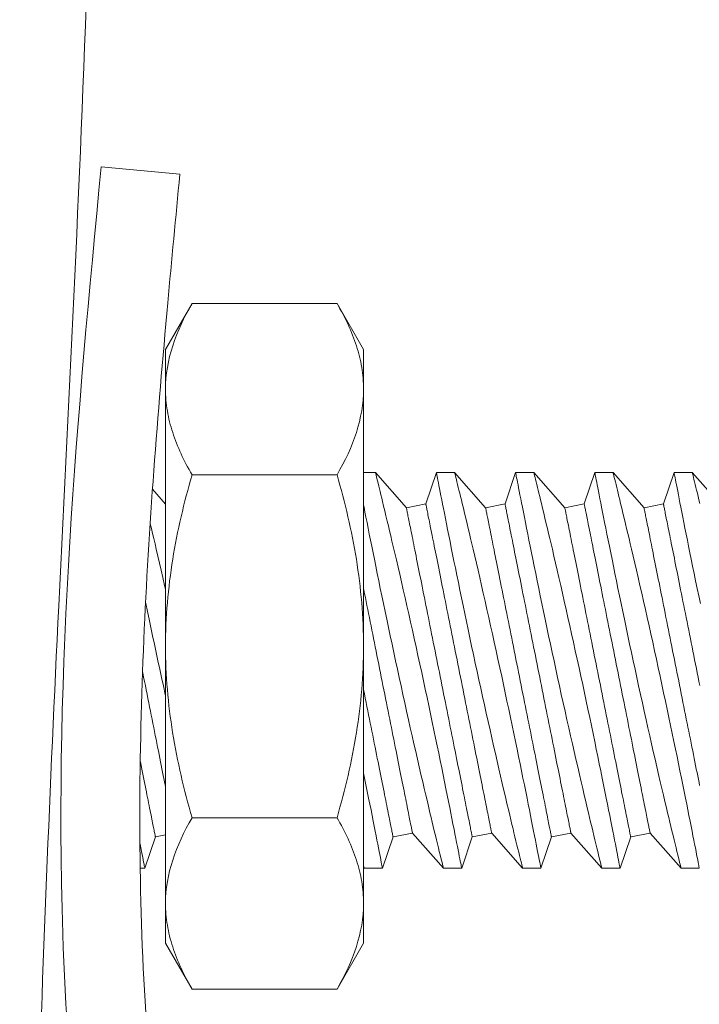
# Model space of a CAD drawing. Extents: x -54 to 75, y -9 to 42.
# Drawn here: x 46 to 47, y 8 to 8 of the extents above; entities that cross this region are included whole.
import ezdxf

# ---------------------------------------------------------------- set-up
doc = ezdxf.new("R2010")
doc.units = 0
doc.header["$MEASUREMENT"] = 0
doc.layers.get('0').update_dxf_attribs({"linetype": 'CONTINUOUS', "lineweight": 13})
doc.layers.get('DEFPOINTS').update_dxf_attribs({"linetype": 'CONTINUOUS'})
doc.layers.add('Text', color=7, linetype='CONTINUOUS', lineweight=15)
doc.styles.add('ROMAND', font='romand.shx', dxfattribs={"oblique": 15})
doc.dimstyles.new('ROMAND', dxfattribs={"dimscale": 6, "dimtxt": 0.145, "dimasz": 0.188, "dimexe": 0.0625, "dimexo": 0.0625, "dimgap": 0.0625, "dimtad": 0, "dimtih": 1, "dimtoh": 1, "dimdec": 3, "dimzin": 0, "dimdsep": 46, "dimlunit": 4, "dimtxsty": 'ROMAND', "dimcen": 0, "dimadec": 0, "dimazin": 0, "dimtfac": 1, "dimtdec": 3, "dimtofl": 0, "dimtmove": 0, "dimatfit": 3, "dimfxl": 0, "dimtolj": 1, "dimtzin": 0, "dimarcsym": 0})

# ---------------------------------------------------------------- blocks, each defined once
blk = doc.blocks.new('*D8')
at = {"layer": 'DEFPOINTS', "color": 0}
for p in [(47.59084, 10.00324), (48.09084, 10.00324)]:
    blk.add_point(p, dxfattribs=at)
at = {"layer": 'Text', "color": 0, "lineweight": -2}
blk.add_line((41.79776, 10.00324), (46.74484, 10.00324), dxfattribs=at)
at = {"layer": 'Text', "color": 0}
blk.add_solid([(46.74484, 10.14424), (46.74484, 9.86224), (47.59084, 10.00324)], dxfattribs=at)
at = {"layer": 'Text', "color": 0, "insert": (35.99382, 10.00324), "char_height": 0.6525, "attachment_point": 5, "style": 'ROMAND'}
blk.add_mtext('\\A1;QUICK DISCONNECT\\PBALLAST MOUNTED TO\\PBIRD DETERRANT', dxfattribs=at)

msp = doc.modelspace()

# ---------------------------------------------------------------- linework, layer by layer
at = {"linetype": 'Continuous'}
msp.add_line((46.52731, 8.19306), (46.57699, 8.18834), dxfattribs=at)
for p, q in [((46.58469, 8.10678), (46.56794, 8.07777)), ((46.6762, 8.10678), (46.58469, 8.10678)), ((46.69294, 8.07777), (46.6762, 8.10678)), ((46.56794, 8.07777), (46.56794, 8.05265)), ((46.69294, 8.07777), (46.69294, 8.05265)), ((46.56794, 7.89027), (46.56794, 8.05265)), ((46.69294, 8.05265), (46.69294, 7.89027)), ((46.6762, 7.99852), (46.58469, 7.99852)), ((46.70044, 8.00004), (46.69294, 8.00004)), ((46.71998, 7.97779), (46.70043, 8.00004)), ((46.73894, 8.00004), (46.73224, 7.98024)), ((46.75044, 8.00004), (46.73894, 8.00004)), ((46.76998, 7.97779), (46.75043, 8.00004)), ((46.78894, 8.00004), (46.78224, 7.98024)), ((46.80044, 8.00004), (46.78894, 8.00004)), ((46.81998, 7.97779), (46.80043, 8.00004)), ((46.83894, 8.00004), (46.83224, 7.98024)), ((46.85044, 8.00004), (46.83894, 8.00004)), ((46.86998, 7.97779), (46.85043, 8.00004)), ((46.88894, 8.00004), (46.88224, 7.98024)), ((46.90044, 8.00004), (46.88894, 8.00004)), ((46.91998, 7.97779), (46.90043, 8.00004)), ((46.56794, 7.98011), (46.55971, 7.98948)), ((46.73224, 7.98024), (46.71998, 7.97779)), ((46.78224, 7.98024), (46.76998, 7.97779)), ((46.83224, 7.98024), (46.81998, 7.97779)), ((46.88224, 7.98024), (46.86998, 7.97779)), ((46.56794, 7.89027), (46.56794, 7.72789)), ((46.69294, 7.89027), (46.69294, 7.72789)), ((46.6762, 7.78202), (46.58469, 7.78202)), ((46.55488, 7.75004), (46.56157, 7.76983)), ((46.56157, 7.76983), (46.56794, 7.77111)), ((46.70488, 7.75004), (46.71157, 7.76983)), ((46.71157, 7.76983), (46.72383, 7.77228)), ((46.72383, 7.77228), (46.74338, 7.75004)), ((46.75488, 7.75004), (46.76157, 7.76983)), ((46.76157, 7.76983), (46.77383, 7.77228)), ((46.77383, 7.77228), (46.79338, 7.75004)), ((46.80488, 7.75004), (46.81157, 7.76983)), ((46.81157, 7.76983), (46.82383, 7.77228)), ((46.82383, 7.77228), (46.84338, 7.75004)), ((46.85488, 7.75004), (46.86157, 7.76983)), ((46.86157, 7.76983), (46.87383, 7.77228)), ((46.87383, 7.77228), (46.89338, 7.75004)), ((46.55193, 7.75004), (46.55488, 7.75004)), ((46.69294, 7.75054), (46.69338, 7.75004)), ((46.69338, 7.75004), (46.70488, 7.75004)), ((46.74338, 7.75004), (46.75488, 7.75004)), ((46.79338, 7.75004), (46.80487, 7.75004)), ((46.84338, 7.75004), (46.85487, 7.75004)), ((46.89338, 7.75004), (46.90487, 7.75004)), ((46.56794, 7.72789), (46.56794, 7.70277)), ((46.69294, 7.72789), (46.69294, 7.70277)), ((46.56794, 7.70277), (46.58469, 7.67376)), ((46.6762, 7.67376), (46.69294, 7.70277)), ((46.6762, 7.67376), (46.58469, 7.67376))]:
    msp.add_line(p, q)
at = {"color": 8, "flags": 128}
for points in [[(46.75487, 7.75007), (46.75487, 7.75006), (46.75483, 7.75028), (46.75475, 7.7507), (46.75462, 7.75134), (46.75446, 7.75217), (46.75426, 7.75321), (46.75401, 7.7545), (46.75372, 7.75599), (46.75339, 7.7577), (46.75302, 7.7596), (46.75262, 7.76166), (46.75218, 7.7639), (46.75171, 7.76632), (46.7512, 7.76892), (46.75064, 7.77178), (46.75004, 7.77481), (46.7494, 7.77802), (46.74874, 7.7814), (46.74805, 7.78487), (46.74732, 7.7885), (46.74657, 7.79227), (46.74579, 7.79617), (46.74495, 7.80032), (46.74409, 7.80459), (46.74319, 7.80899), (46.74228, 7.8135), (46.74134, 7.81806), (46.74038, 7.82272), (46.7394, 7.82747), (46.7384, 7.8323), (46.73736, 7.83733), (46.73629, 7.84243), (46.7352, 7.84758), (46.73411, 7.85278), (46.733, 7.85797), (46.73189, 7.86319), (46.73077, 7.86843), (46.72963, 7.87367), (46.72846, 7.87907), (46.72729, 7.88446), (46.72611, 7.88983), (46.72493, 7.89517), (46.72378, 7.90038), (46.72262, 7.90556), (46.72148, 7.91068), (46.72034, 7.91574), (46.71918, 7.92087), (46.71803, 7.92592), (46.71689, 7.93087), (46.71578, 7.93572), (46.71472, 7.94031), (46.71368, 7.94479), (46.71266, 7.94915), (46.71167, 7.95337), (46.71088, 7.95675), (46.7101, 7.96003), (46.70935, 7.96321), (46.70862, 7.96628), (46.70791, 7.96923), (46.7071, 7.97261), (46.70633, 7.97582), (46.7056, 7.97885), (46.70492, 7.9817), (46.70438, 7.9839), (46.70388, 7.98598), (46.7034, 7.98792), (46.70296, 7.98973), (46.70255, 7.9914), (46.70212, 7.99318), (46.70173, 7.99477), (46.70139, 7.99615), (46.7011, 7.99733), (46.70085, 7.99832), (46.70066, 7.99909), (46.70053, 7.99963), (46.70045, 7.99995), (46.70043, 8.00003)], [(46.73894, 8.00002), (46.73895, 7.99997), (46.739, 7.99969), (46.7391, 7.99918), (46.73924, 7.99846), (46.73942, 7.99752), (46.73964, 7.9964), (46.7399, 7.99507), (46.74019, 7.99355), (46.74053, 7.99183), (46.74091, 7.98987), (46.74133, 7.9877), (46.74179, 7.98533), (46.74229, 7.98278), (46.74282, 7.9801), (46.74338, 7.97725), (46.74398, 7.97423), (46.74461, 7.97104), (46.74529, 7.96761), (46.746, 7.96401), (46.74675, 7.96026), (46.74753, 7.95637), (46.74833, 7.95239), (46.74916, 7.94828), (46.75001, 7.94405), (46.7509, 7.93971), (46.75183, 7.93514), (46.75279, 7.93046), (46.75377, 7.92569), (46.75477, 7.92083), (46.75579, 7.91594), (46.75682, 7.91098), (46.75788, 7.90596), (46.75894, 7.90089), (46.76005, 7.89564), (46.76118, 7.89035), (46.76232, 7.88503), (46.76346, 7.8797), (46.76461, 7.87442), (46.76575, 7.86914), (46.7669, 7.86387), (46.76806, 7.85863), (46.76924, 7.85327), (46.77042, 7.84794), (46.7716, 7.84266), (46.77277, 7.83745), (46.77391, 7.83241), (46.77503, 7.82745), (46.77615, 7.82256), (46.77724, 7.81778), (46.77835, 7.81296), (46.77944, 7.80825), (46.78051, 7.80367), (46.78155, 7.79922), (46.78252, 7.79508), (46.78347, 7.79107), (46.78438, 7.7872), (46.78526, 7.7835), (46.78596, 7.78057), (46.78664, 7.77775), (46.78729, 7.77505), (46.78791, 7.77247), (46.7885, 7.77002), (46.78916, 7.76728), (46.78978, 7.76472), (46.79036, 7.76236), (46.79089, 7.76019), (46.79138, 7.75816), (46.79183, 7.75635), (46.79222, 7.75476), (46.79255, 7.7534), (46.79282, 7.75233), (46.79303, 7.75145), (46.7932, 7.75079), (46.79331, 7.75033), (46.79337, 7.75008), (46.79338, 7.75006)], [(46.80487, 7.75004), (46.80488, 7.75004), (46.80485, 7.75016), (46.80479, 7.75049), (46.80468, 7.75103), (46.80454, 7.75177), (46.80436, 7.75272), (46.80413, 7.75391), (46.80385, 7.75532), (46.80354, 7.75693), (46.80319, 7.75875), (46.8028, 7.76072), (46.80238, 7.76288), (46.80192, 7.76522), (46.80143, 7.76774), (46.80088, 7.77052), (46.8003, 7.77348), (46.79968, 7.77661), (46.79903, 7.77991), (46.79836, 7.78331), (46.79765, 7.78687), (46.79691, 7.79058), (46.79614, 7.79442), (46.79532, 7.7985), (46.79447, 7.80272), (46.79359, 7.80706), (46.79268, 7.81151), (46.79176, 7.81603), (46.79081, 7.82065), (46.78984, 7.82536), (46.78885, 7.83014), (46.78781, 7.83514), (46.78676, 7.8402), (46.78568, 7.84533), (46.78459, 7.8505), (46.78349, 7.85567), (46.78238, 7.86087), (46.78127, 7.8661), (46.78014, 7.87134), (46.77897, 7.87673), (46.7778, 7.88212), (46.77662, 7.88749), (46.77545, 7.89284), (46.77429, 7.89807), (46.77314, 7.90327), (46.77199, 7.90842), (46.77084, 7.9135), (46.76968, 7.91866), (46.76852, 7.92374), (46.76738, 7.92874), (46.76626, 7.93363), (46.76519, 7.93827), (46.76414, 7.9428), (46.76311, 7.94722), (46.76211, 7.95151), (46.7613, 7.95493), (46.76052, 7.95827), (46.75975, 7.96151), (46.75901, 7.96464), (46.75829, 7.96766), (46.75746, 7.97111), (46.75668, 7.9744), (46.75593, 7.97751), (46.75522, 7.98045), (46.75467, 7.98273), (46.75414, 7.98488), (46.75365, 7.9869), (46.75319, 7.98878), (46.75277, 7.99052), (46.75231, 7.9924), (46.7519, 7.99408), (46.75153, 7.99556), (46.75122, 7.99683), (46.75095, 7.99792), (46.75074, 7.99878), (46.75058, 7.99943), (46.75048, 7.99984), (46.75043, 8.00002), (46.75044, 8.00001)], [(46.78894, 8.00001), (46.78894, 8), (46.78899, 7.99977), (46.78907, 7.99932), (46.7892, 7.99864), (46.78937, 7.99778), (46.78958, 7.99671), (46.78982, 7.99544), (46.79011, 7.99398), (46.79044, 7.99226), (46.79082, 7.99034), (46.79123, 7.98822), (46.79168, 7.9859), (46.79216, 7.98345), (46.79268, 7.98082), (46.79323, 7.97802), (46.79381, 7.97504), (46.79445, 7.97182), (46.79513, 7.96842), (46.79583, 7.96487), (46.79657, 7.96116), (46.79733, 7.95736), (46.79812, 7.95343), (46.79894, 7.94936), (46.79979, 7.94518), (46.80068, 7.94076), (46.80161, 7.93622), (46.80256, 7.93158), (46.80353, 7.92684), (46.80452, 7.92206), (46.80553, 7.9172), (46.80655, 7.91227), (46.8076, 7.90729), (46.80869, 7.9021), (46.80979, 7.89687), (46.81091, 7.8916), (46.81204, 7.88631), (46.81317, 7.88105), (46.81431, 7.87578), (46.81545, 7.87051), (46.8166, 7.86526), (46.81778, 7.85987), (46.81897, 7.8545), (46.82015, 7.84918), (46.82132, 7.8439), (46.82247, 7.83879), (46.82361, 7.83373), (46.82474, 7.82874), (46.82585, 7.82384), (46.82699, 7.8189), (46.8281, 7.81405), (46.8292, 7.80931), (46.83027, 7.8047), (46.83128, 7.80038), (46.83226, 7.79618), (46.83322, 7.79213), (46.83414, 7.78822), (46.83488, 7.78511), (46.83559, 7.78211), (46.83628, 7.77923), (46.83695, 7.77646), (46.83758, 7.77381), (46.8383, 7.77082), (46.83898, 7.76802), (46.83962, 7.7654), (46.84021, 7.76297), (46.84077, 7.76068), (46.84128, 7.75859), (46.84173, 7.75673), (46.84214, 7.75509), (46.84247, 7.75374), (46.84275, 7.7526), (46.84298, 7.75167), (46.84316, 7.75095), (46.84329, 7.75042), (46.84336, 7.75012), (46.84338, 7.75005)], [(46.85487, 7.75004), (46.85488, 7.75004), (46.85485, 7.75016), (46.85479, 7.75049), (46.85468, 7.75103), (46.85454, 7.75177), (46.85436, 7.75272), (46.85413, 7.75391), (46.85385, 7.75532), (46.85354, 7.75693), (46.85319, 7.75875), (46.8528, 7.76072), (46.85238, 7.76288), (46.85192, 7.76522), (46.85143, 7.76774), (46.85088, 7.77052), (46.8503, 7.77348), (46.84968, 7.77661), (46.84903, 7.77991), (46.84836, 7.78331), (46.84765, 7.78687), (46.84691, 7.79058), (46.84614, 7.79442), (46.84532, 7.7985), (46.84447, 7.80272), (46.84359, 7.80706), (46.84268, 7.81151), (46.84176, 7.81603), (46.84081, 7.82065), (46.83984, 7.82536), (46.83885, 7.83014), (46.83781, 7.83514), (46.83676, 7.8402), (46.83568, 7.84533), (46.83459, 7.8505), (46.83349, 7.85567), (46.83238, 7.86087), (46.83127, 7.8661), (46.83014, 7.87134), (46.82897, 7.87673), (46.8278, 7.88212), (46.82662, 7.88749), (46.82545, 7.89284), (46.82429, 7.89807), (46.82314, 7.90327), (46.82199, 7.90842), (46.82084, 7.9135), (46.81968, 7.91866), (46.81852, 7.92374), (46.81738, 7.92874), (46.81626, 7.93363), (46.81519, 7.93827), (46.81414, 7.9428), (46.81311, 7.94722), (46.81211, 7.95151), (46.8113, 7.95493), (46.81052, 7.95827), (46.80975, 7.96151), (46.80901, 7.96464), (46.80829, 7.96766), (46.80746, 7.97111), (46.80668, 7.9744), (46.80593, 7.97751), (46.80522, 7.98045), (46.80467, 7.98273), (46.80414, 7.98488), (46.80365, 7.9869), (46.80319, 7.98878), (46.80277, 7.99052), (46.80231, 7.9924), (46.8019, 7.99408), (46.80153, 7.99556), (46.80122, 7.99683), (46.80095, 7.99792), (46.80074, 7.99878), (46.80058, 7.99943), (46.80048, 7.99984), (46.80043, 8.00002), (46.80044, 8.00001)], [(46.83894, 8.00001), (46.83894, 8), (46.83899, 7.99977), (46.83907, 7.99932), (46.8392, 7.99864), (46.83937, 7.99778), (46.83958, 7.99671), (46.83982, 7.99544), (46.84011, 7.99398), (46.84044, 7.99226), (46.84082, 7.99034), (46.84123, 7.98822), (46.84168, 7.9859), (46.84216, 7.98345), (46.84268, 7.98082), (46.84323, 7.97802), (46.84381, 7.97504), (46.84445, 7.97182), (46.84513, 7.96842), (46.84583, 7.96487), (46.84657, 7.96116), (46.84733, 7.95736), (46.84812, 7.95343), (46.84894, 7.94936), (46.84979, 7.94518), (46.85068, 7.94076), (46.85161, 7.93622), (46.85256, 7.93158), (46.85353, 7.92684), (46.85452, 7.92206), (46.85553, 7.9172), (46.85655, 7.91227), (46.8576, 7.90729), (46.85869, 7.9021), (46.85979, 7.89687), (46.86091, 7.8916), (46.86204, 7.88631), (46.86317, 7.88105), (46.86431, 7.87578), (46.86545, 7.87051), (46.8666, 7.86526), (46.86778, 7.85987), (46.86897, 7.8545), (46.87015, 7.84918), (46.87132, 7.8439), (46.87247, 7.83879), (46.87361, 7.83373), (46.87474, 7.82874), (46.87585, 7.82384), (46.87699, 7.8189), (46.8781, 7.81405), (46.8792, 7.80931), (46.88027, 7.8047), (46.88128, 7.80038), (46.88226, 7.79618), (46.88322, 7.79213), (46.88414, 7.78822), (46.88488, 7.78511), (46.88559, 7.78211), (46.88628, 7.77923), (46.88695, 7.77646), (46.88758, 7.77381), (46.8883, 7.77082), (46.88898, 7.76802), (46.88962, 7.7654), (46.89021, 7.76297), (46.89077, 7.76068), (46.89128, 7.75859), (46.89173, 7.75673), (46.89214, 7.75509), (46.89247, 7.75374), (46.89275, 7.7526), (46.89298, 7.75167), (46.89316, 7.75095), (46.89329, 7.75042), (46.89336, 7.75012), (46.89338, 7.75005)], [(46.90487, 7.75004), (46.90488, 7.75004), (46.90485, 7.75016), (46.90479, 7.75049), (46.90468, 7.75103), (46.90454, 7.75177), (46.90436, 7.75272), (46.90413, 7.75391), (46.90385, 7.75532), (46.90354, 7.75693), (46.90319, 7.75875), (46.9028, 7.76072), (46.90238, 7.76288), (46.90192, 7.76522), (46.90143, 7.76774), (46.90088, 7.77052), (46.9003, 7.77348), (46.89968, 7.77661), (46.89903, 7.77991), (46.89836, 7.78331), (46.89765, 7.78687), (46.89691, 7.79058), (46.89614, 7.79442), (46.89532, 7.7985), (46.89447, 7.80272), (46.89359, 7.80706), (46.89268, 7.81151), (46.89176, 7.81603), (46.89081, 7.82065), (46.88984, 7.82536), (46.88885, 7.83014), (46.88781, 7.83514), (46.88676, 7.8402), (46.88568, 7.84533), (46.88459, 7.8505), (46.88349, 7.85567), (46.88238, 7.86087), (46.88127, 7.8661), (46.88014, 7.87134), (46.87897, 7.87673), (46.8778, 7.88212), (46.87662, 7.88749), (46.87545, 7.89284), (46.87429, 7.89807), (46.87314, 7.90327), (46.87199, 7.90842), (46.87084, 7.9135), (46.86968, 7.91866), (46.86852, 7.92374), (46.86738, 7.92874), (46.86626, 7.93363), (46.86519, 7.93827), (46.86414, 7.9428), (46.86311, 7.94722), (46.86211, 7.95151), (46.8613, 7.95493), (46.86052, 7.95827), (46.85975, 7.96151), (46.85901, 7.96464), (46.85829, 7.96766), (46.85746, 7.97111), (46.85668, 7.9744), (46.85593, 7.97751), (46.85522, 7.98045), (46.85467, 7.98273), (46.85414, 7.98488), (46.85365, 7.9869), (46.85319, 7.98878), (46.85277, 7.99052), (46.85231, 7.9924), (46.8519, 7.99408), (46.85153, 7.99556), (46.85122, 7.99683), (46.85095, 7.99792), (46.85074, 7.99878), (46.85058, 7.99943), (46.85048, 7.99984), (46.85043, 8.00002), (46.85044, 8.00001)], [(46.88894, 8.00001), (46.88894, 8), (46.88899, 7.99977), (46.88907, 7.99932), (46.8892, 7.99864), (46.88937, 7.99778), (46.88958, 7.99671), (46.88982, 7.99544), (46.89011, 7.99398), (46.89044, 7.99226), (46.89082, 7.99034), (46.89123, 7.98822), (46.89168, 7.9859), (46.89216, 7.98345), (46.89268, 7.98082), (46.89323, 7.97802), (46.89381, 7.97504), (46.89445, 7.97182), (46.89513, 7.96842), (46.89583, 7.96487), (46.89657, 7.96116), (46.89733, 7.95736), (46.89812, 7.95343), (46.89894, 7.94936), (46.89979, 7.94518), (46.90068, 7.94076), (46.90161, 7.93622), (46.90256, 7.93158), (46.90353, 7.92684), (46.90452, 7.92206), (46.90553, 7.9172)], [(46.90522, 7.98045), (46.90467, 7.98273), (46.90414, 7.98488), (46.90365, 7.9869), (46.90319, 7.98878), (46.90277, 7.99052), (46.90231, 7.9924), (46.9019, 7.99408), (46.90153, 7.99556), (46.90122, 7.99683), (46.90095, 7.99792), (46.90074, 7.99878), (46.90058, 7.99943), (46.90048, 7.99984), (46.90043, 8.00002), (46.90044, 8.00001)], [(46.69294, 7.97947), (46.69323, 7.97802), (46.69382, 7.97504), (46.69445, 7.97182), (46.69513, 7.96842), (46.69583, 7.96487), (46.69657, 7.96116), (46.69733, 7.95736), (46.69812, 7.95343), (46.69894, 7.94936), (46.69979, 7.94518), (46.70068, 7.94076), (46.70161, 7.93622), (46.70256, 7.93158), (46.70353, 7.92684), (46.70452, 7.92206), (46.70553, 7.9172), (46.70655, 7.91227), (46.7076, 7.90729), (46.70869, 7.9021), (46.70979, 7.89687), (46.71091, 7.8916), (46.71204, 7.88631), (46.71317, 7.88105), (46.71431, 7.87578), (46.71546, 7.87051), (46.7166, 7.86526), (46.71778, 7.85987), (46.71897, 7.8545), (46.72015, 7.84918), (46.72132, 7.8439), (46.72247, 7.83879), (46.72361, 7.83373), (46.72474, 7.82874), (46.72586, 7.82384), (46.72699, 7.8189), (46.7281, 7.81405), (46.7292, 7.80931), (46.73027, 7.8047), (46.73128, 7.80038), (46.73226, 7.79618), (46.73322, 7.79213), (46.73414, 7.78822), (46.73488, 7.78511), (46.73559, 7.78211), (46.73629, 7.77923), (46.73695, 7.77646), (46.73759, 7.77381), (46.73831, 7.77082), (46.73898, 7.76802), (46.73962, 7.7654), (46.74021, 7.76297), (46.74077, 7.76068), (46.74128, 7.75859), (46.74174, 7.75673), (46.74214, 7.75509), (46.74247, 7.75374), (46.74275, 7.7526), (46.74298, 7.75167), (46.74316, 7.75095), (46.74329, 7.75042), (46.74336, 7.75012), (46.74338, 7.75005)], [(46.77383, 7.77228), (46.77382, 7.77232), (46.7738, 7.77243), (46.77377, 7.7726), (46.77372, 7.77285), (46.77365, 7.77317), (46.77357, 7.77356), (46.77348, 7.77403), (46.77338, 7.77456), (46.77326, 7.77516), (46.77312, 7.77583), (46.77297, 7.77657), (46.77281, 7.77737), (46.77264, 7.77825), (46.77245, 7.77919), (46.77225, 7.7802), (46.77203, 7.78127), (46.7718, 7.78241), (46.77156, 7.78362), (46.77131, 7.78488), (46.77104, 7.78621), (46.77077, 7.78761), (46.77047, 7.78906), (46.77017, 7.79057), (46.76986, 7.79214), (46.76953, 7.79377), (46.7692, 7.79546), (46.76885, 7.7972), (46.76849, 7.79899), (46.76812, 7.80084), (46.76774, 7.80274), (46.76735, 7.80469), (46.76695, 7.80669), (46.76654, 7.80873), (46.76612, 7.81083), (46.76569, 7.81296), (46.76526, 7.81515), (46.76481, 7.81737), (46.76436, 7.81963), (46.7639, 7.82193), (46.76343, 7.82427), (46.76296, 7.82665), (46.76248, 7.82906), (46.76199, 7.8315), (46.76149, 7.83397), (46.76099, 7.83647), (46.76049, 7.839), (46.75998, 7.84155), (46.75946, 7.84413), (46.75894, 7.84673), (46.75842, 7.84935), (46.75789, 7.85199), (46.75736, 7.85464), (46.75682, 7.85731), (46.75629, 7.86), (46.75575, 7.86269), (46.75521, 7.86539), (46.75467, 7.8681), (46.75412, 7.87082), (46.75358, 7.87354), (46.75303, 7.87626), (46.75249, 7.87898), (46.75195, 7.8817), (46.7514, 7.88442), (46.75086, 7.88713), (46.75032, 7.88983), (46.74978, 7.89253), (46.74924, 7.89521), (46.74871, 7.89788), (46.74818, 7.90054), (46.74765, 7.90317), (46.74713, 7.90579), (46.74661, 7.90839), (46.74609, 7.91097), (46.74558, 7.91352), (46.74508, 7.91605), (46.74458, 7.91855), (46.74408, 7.92103), (46.74359, 7.92347), (46.74311, 7.92588), (46.74264, 7.92825), (46.74217, 7.93059), (46.74171, 7.93289), (46.74126, 7.93516), (46.74081, 7.93738), (46.74037, 7.93956), (46.73995, 7.9417), (46.73953, 7.94379), (46.73912, 7.94584), (46.73872, 7.94784), (46.73833, 7.94979), (46.73795, 7.95169), (46.73758, 7.95353), (46.73722, 7.95533), (46.73687, 7.95707), (46.73654, 7.95875), (46.73621, 7.96038), (46.7359, 7.96195), (46.73559, 7.96347), (46.7353, 7.96492), (46.73502, 7.96631), (46.73476, 7.96764), (46.73451, 7.96891), (46.73426, 7.97011), (46.73404, 7.97125), (46.73382, 7.97233), (46.73362, 7.97333), (46.73343, 7.97428), (46.73326, 7.97515), (46.73309, 7.97596), (46.73295, 7.9767), (46.73281, 7.97737), (46.73269, 7.97797), (46.73259, 7.9785), (46.73249, 7.97896), (46.73242, 7.97935), (46.73235, 7.97967), (46.7323, 7.97992), (46.73227, 7.9801), (46.73225, 7.9802), (46.73224, 7.98024)], [(46.82383, 7.77228), (46.82382, 7.77232), (46.8238, 7.77243), (46.82377, 7.7726), (46.82372, 7.77285), (46.82365, 7.77317), (46.82357, 7.77356), (46.82348, 7.77403), (46.82338, 7.77456), (46.82326, 7.77516), (46.82312, 7.77583), (46.82297, 7.77657), (46.82281, 7.77737), (46.82264, 7.77825), (46.82245, 7.77919), (46.82225, 7.7802), (46.82203, 7.78127), (46.8218, 7.78241), (46.82156, 7.78362), (46.82131, 7.78488), (46.82104, 7.78621), (46.82077, 7.78761), (46.82047, 7.78906), (46.82017, 7.79057), (46.81986, 7.79214), (46.81953, 7.79377), (46.8192, 7.79546), (46.81885, 7.7972), (46.81849, 7.79899), (46.81812, 7.80084), (46.81774, 7.80274), (46.81735, 7.80469), (46.81695, 7.80669), (46.81654, 7.80873), (46.81612, 7.81083), (46.81569, 7.81296), (46.81526, 7.81515), (46.81481, 7.81737), (46.81436, 7.81963), (46.8139, 7.82193), (46.81343, 7.82427), (46.81296, 7.82665), (46.81248, 7.82906), (46.81199, 7.8315), (46.81149, 7.83397), (46.81099, 7.83647), (46.81049, 7.839), (46.80998, 7.84155), (46.80946, 7.84413), (46.80894, 7.84673), (46.80842, 7.84935), (46.80789, 7.85199), (46.80736, 7.85464), (46.80682, 7.85731), (46.80629, 7.86), (46.80575, 7.86269), (46.80521, 7.86539), (46.80467, 7.8681), (46.80412, 7.87082), (46.80358, 7.87354), (46.80303, 7.87626), (46.80249, 7.87898), (46.80195, 7.8817), (46.8014, 7.88442), (46.80086, 7.88713), (46.80032, 7.88983), (46.79978, 7.89253), (46.79924, 7.89521), (46.79871, 7.89788), (46.79818, 7.90054), (46.79765, 7.90317), (46.79713, 7.90579), (46.79661, 7.90839), (46.79609, 7.91097), (46.79558, 7.91352), (46.79508, 7.91605), (46.79458, 7.91855), (46.79408, 7.92103), (46.79359, 7.92347), (46.79311, 7.92588), (46.79264, 7.92825), (46.79217, 7.93059), (46.79171, 7.93289), (46.79126, 7.93516), (46.79081, 7.93738), (46.79037, 7.93956), (46.78995, 7.9417), (46.78953, 7.94379), (46.78912, 7.94584), (46.78872, 7.94784), (46.78833, 7.94979), (46.78795, 7.95169), (46.78758, 7.95353), (46.78722, 7.95533), (46.78687, 7.95707), (46.78654, 7.95875), (46.78621, 7.96038), (46.7859, 7.96195), (46.78559, 7.96347), (46.7853, 7.96492), (46.78502, 7.96631), (46.78476, 7.96764), (46.78451, 7.96891), (46.78426, 7.97011), (46.78404, 7.97125), (46.78382, 7.97233), (46.78362, 7.97333), (46.78343, 7.97428), (46.78326, 7.97515), (46.78309, 7.97596), (46.78295, 7.9767), (46.78281, 7.97737), (46.78269, 7.97797), (46.78259, 7.9785), (46.78249, 7.97896), (46.78242, 7.97935), (46.78235, 7.97967), (46.7823, 7.97992), (46.78227, 7.9801), (46.78225, 7.9802), (46.78224, 7.98024)], [(46.87383, 7.77228), (46.87382, 7.77232), (46.8738, 7.77243), (46.87377, 7.7726), (46.87372, 7.77285), (46.87365, 7.77317), (46.87357, 7.77356), (46.87348, 7.77403), (46.87338, 7.77456), (46.87326, 7.77516), (46.87312, 7.77583), (46.87297, 7.77657), (46.87281, 7.77737), (46.87264, 7.77825), (46.87245, 7.77919), (46.87225, 7.7802), (46.87203, 7.78127), (46.8718, 7.78241), (46.87156, 7.78362), (46.87131, 7.78488), (46.87104, 7.78621), (46.87077, 7.78761), (46.87047, 7.78906), (46.87017, 7.79057), (46.86986, 7.79214), (46.86953, 7.79377), (46.8692, 7.79546), (46.86885, 7.7972), (46.86849, 7.79899), (46.86812, 7.80084), (46.86774, 7.80274), (46.86735, 7.80469), (46.86695, 7.80669), (46.86654, 7.80873), (46.86612, 7.81083), (46.86569, 7.81296), (46.86526, 7.81515), (46.86481, 7.81737), (46.86436, 7.81963), (46.8639, 7.82193), (46.86343, 7.82427), (46.86296, 7.82665), (46.86248, 7.82906), (46.86199, 7.8315), (46.86149, 7.83397), (46.86099, 7.83647), (46.86049, 7.839), (46.85998, 7.84155), (46.85946, 7.84413), (46.85894, 7.84673), (46.85842, 7.84935), (46.85789, 7.85199), (46.85736, 7.85464), (46.85682, 7.85731), (46.85629, 7.86), (46.85575, 7.86269), (46.85521, 7.86539), (46.85467, 7.8681), (46.85412, 7.87082), (46.85358, 7.87354), (46.85303, 7.87626), (46.85249, 7.87898), (46.85195, 7.8817), (46.8514, 7.88442), (46.85086, 7.88713), (46.85032, 7.88983), (46.84978, 7.89253), (46.84924, 7.89521), (46.84871, 7.89788), (46.84818, 7.90054), (46.84765, 7.90317), (46.84713, 7.90579), (46.84661, 7.90839), (46.84609, 7.91097), (46.84558, 7.91352), (46.84508, 7.91605), (46.84458, 7.91855), (46.84408, 7.92103), (46.84359, 7.92347), (46.84311, 7.92588), (46.84264, 7.92825), (46.84217, 7.93059), (46.84171, 7.93289), (46.84126, 7.93516), (46.84081, 7.93738), (46.84037, 7.93956), (46.83995, 7.9417), (46.83953, 7.94379), (46.83912, 7.94584), (46.83872, 7.94784), (46.83833, 7.94979), (46.83795, 7.95169), (46.83758, 7.95353), (46.83722, 7.95533), (46.83687, 7.95707), (46.83654, 7.95875), (46.83621, 7.96038), (46.8359, 7.96195), (46.83559, 7.96347), (46.8353, 7.96492), (46.83502, 7.96631), (46.83476, 7.96764), (46.83451, 7.96891), (46.83426, 7.97011), (46.83404, 7.97125), (46.83382, 7.97233), (46.83362, 7.97333), (46.83343, 7.97428), (46.83326, 7.97515), (46.83309, 7.97596), (46.83295, 7.9767), (46.83281, 7.97737), (46.83269, 7.97797), (46.83259, 7.9785), (46.83249, 7.97896), (46.83242, 7.97935), (46.83235, 7.97967), (46.8323, 7.97992), (46.83227, 7.9801), (46.83225, 7.9802), (46.83224, 7.98024)], [(46.90521, 7.86539), (46.90467, 7.8681), (46.90412, 7.87082), (46.90358, 7.87354), (46.90303, 7.87626), (46.90249, 7.87898), (46.90195, 7.8817), (46.9014, 7.88442), (46.90086, 7.88713), (46.90032, 7.88983), (46.89978, 7.89253), (46.89924, 7.89521), (46.89871, 7.89788), (46.89818, 7.90054), (46.89765, 7.90317), (46.89713, 7.90579), (46.89661, 7.90839), (46.89609, 7.91097), (46.89558, 7.91352), (46.89508, 7.91605), (46.89458, 7.91855), (46.89408, 7.92103), (46.89359, 7.92347), (46.89311, 7.92588), (46.89264, 7.92825), (46.89217, 7.93059), (46.89171, 7.93289), (46.89126, 7.93516), (46.89081, 7.93738), (46.89037, 7.93956), (46.88995, 7.9417), (46.88953, 7.94379), (46.88912, 7.94584), (46.88872, 7.94784), (46.88833, 7.94979), (46.88795, 7.95169), (46.88758, 7.95353), (46.88722, 7.95533), (46.88687, 7.95707), (46.88654, 7.95875), (46.88621, 7.96038), (46.8859, 7.96195), (46.88559, 7.96347), (46.8853, 7.96492), (46.88502, 7.96631), (46.88476, 7.96764), (46.88451, 7.96891), (46.88426, 7.97011), (46.88404, 7.97125), (46.88382, 7.97233), (46.88362, 7.97333), (46.88343, 7.97428), (46.88326, 7.97515), (46.88309, 7.97596), (46.88295, 7.9767), (46.88281, 7.97737), (46.88269, 7.97797), (46.88259, 7.9785), (46.88249, 7.97896), (46.88242, 7.97935), (46.88235, 7.97967), (46.8823, 7.97992), (46.88227, 7.9801), (46.88225, 7.9802), (46.88224, 7.98024)], [(46.76157, 7.76983), (46.76157, 7.76987), (46.76154, 7.76998), (46.76151, 7.77015), (46.76146, 7.7704), (46.76139, 7.77072), (46.76132, 7.77111), (46.76122, 7.77157), (46.76112, 7.7721), (46.761, 7.77271), (46.76086, 7.77338), (46.76072, 7.77411), (46.76055, 7.77492), (46.76038, 7.7758), (46.76019, 7.77674), (46.75999, 7.77775), (46.75977, 7.77882), (46.75955, 7.77996), (46.75931, 7.78117), (46.75905, 7.78243), (46.75879, 7.78376), (46.75851, 7.78515), (46.75822, 7.78661), (46.75792, 7.78812), (46.7576, 7.78969), (46.75728, 7.79132), (46.75694, 7.793), (46.75659, 7.79475), (46.75623, 7.79654), (46.75586, 7.79839), (46.75548, 7.80029), (46.75509, 7.80224), (46.75469, 7.80424), (46.75428, 7.80628), (46.75386, 7.80838), (46.75344, 7.81051), (46.753, 7.81269), (46.75256, 7.81492), (46.7521, 7.81718), (46.75164, 7.81948), (46.75117, 7.82182), (46.7507, 7.8242), (46.75022, 7.82661), (46.74973, 7.82905), (46.74924, 7.83152), (46.74874, 7.83402), (46.74823, 7.83655), (46.74772, 7.8391), (46.7472, 7.84168), (46.74668, 7.84428), (46.74616, 7.8469), (46.74563, 7.84954), (46.7451, 7.85219), (46.74457, 7.85486), (46.74403, 7.85754), (46.74349, 7.86024), (46.74295, 7.86294), (46.74241, 7.86565), (46.74187, 7.86837), (46.74132, 7.87109), (46.74078, 7.87381), (46.74023, 7.87653), (46.73969, 7.87925), (46.73915, 7.88197), (46.7386, 7.88468), (46.73806, 7.88738), (46.73752, 7.89008), (46.73699, 7.89276), (46.73645, 7.89543), (46.73592, 7.89808), (46.73539, 7.90072), (46.73487, 7.90334), (46.73435, 7.90594), (46.73384, 7.90852), (46.73332, 7.91107), (46.73282, 7.9136), (46.73232, 7.9161), (46.73182, 7.91857), (46.73134, 7.92102), (46.73085, 7.92342), (46.73038, 7.9258), (46.72991, 7.92814), (46.72945, 7.93044), (46.729, 7.9327), (46.72855, 7.93493), (46.72812, 7.93711), (46.72769, 7.93925), (46.72727, 7.94134), (46.72686, 7.94339), (46.72646, 7.94538), (46.72607, 7.94733), (46.72569, 7.94923), (46.72532, 7.95108), (46.72496, 7.95288), (46.72462, 7.95462), (46.72428, 7.9563), (46.72395, 7.95793), (46.72364, 7.9595), (46.72334, 7.96101), (46.72305, 7.96247), (46.72277, 7.96386), (46.7225, 7.96519), (46.72225, 7.96646), (46.72201, 7.96766), (46.72178, 7.9688), (46.72156, 7.96987), (46.72136, 7.97088), (46.72117, 7.97182), (46.721, 7.9727), (46.72084, 7.97351), (46.72069, 7.97425), (46.72056, 7.97492), (46.72044, 7.97552), (46.72033, 7.97605), (46.72024, 7.97651), (46.72016, 7.9769), (46.7201, 7.97722), (46.72005, 7.97747), (46.72001, 7.97765), (46.71999, 7.97775), (46.71998, 7.97779)], [(46.81157, 7.76983), (46.81157, 7.76987), (46.81154, 7.76998), (46.81151, 7.77015), (46.81146, 7.7704), (46.81139, 7.77072), (46.81132, 7.77111), (46.81122, 7.77157), (46.81112, 7.7721), (46.811, 7.77271), (46.81086, 7.77338), (46.81072, 7.77411), (46.81055, 7.77492), (46.81038, 7.7758), (46.81019, 7.77674), (46.80999, 7.77775), (46.80977, 7.77882), (46.80955, 7.77996), (46.80931, 7.78117), (46.80905, 7.78243), (46.80879, 7.78376), (46.80851, 7.78515), (46.80822, 7.78661), (46.80792, 7.78812), (46.8076, 7.78969), (46.80728, 7.79132), (46.80694, 7.793), (46.80659, 7.79475), (46.80623, 7.79654), (46.80586, 7.79839), (46.80548, 7.80029), (46.80509, 7.80224), (46.80469, 7.80424), (46.80428, 7.80628), (46.80386, 7.80838), (46.80344, 7.81051), (46.803, 7.81269), (46.80256, 7.81492), (46.8021, 7.81718), (46.80164, 7.81948), (46.80117, 7.82182), (46.8007, 7.8242), (46.80022, 7.82661), (46.79973, 7.82905), (46.79924, 7.83152), (46.79874, 7.83402), (46.79823, 7.83655), (46.79772, 7.8391), (46.7972, 7.84168), (46.79668, 7.84428), (46.79616, 7.8469), (46.79563, 7.84954), (46.7951, 7.85219), (46.79457, 7.85486), (46.79403, 7.85754), (46.79349, 7.86024), (46.79295, 7.86294), (46.79241, 7.86565), (46.79187, 7.86837), (46.79132, 7.87109), (46.79078, 7.87381), (46.79023, 7.87653), (46.78969, 7.87925), (46.78915, 7.88197), (46.7886, 7.88468), (46.78806, 7.88738), (46.78752, 7.89008), (46.78699, 7.89276), (46.78645, 7.89543), (46.78592, 7.89808), (46.78539, 7.90072), (46.78487, 7.90334), (46.78435, 7.90594), (46.78384, 7.90852), (46.78332, 7.91107), (46.78282, 7.9136), (46.78232, 7.9161), (46.78182, 7.91857), (46.78134, 7.92102), (46.78085, 7.92342), (46.78038, 7.9258), (46.77991, 7.92814), (46.77945, 7.93044), (46.779, 7.9327), (46.77855, 7.93493), (46.77812, 7.93711), (46.77769, 7.93925), (46.77727, 7.94134), (46.77686, 7.94339), (46.77646, 7.94538), (46.77607, 7.94733), (46.77569, 7.94923), (46.77532, 7.95108), (46.77496, 7.95288), (46.77462, 7.95462), (46.77428, 7.9563), (46.77395, 7.95793), (46.77364, 7.9595), (46.77334, 7.96101), (46.77305, 7.96247), (46.77277, 7.96386), (46.7725, 7.96519), (46.77225, 7.96646), (46.77201, 7.96766), (46.77178, 7.9688), (46.77156, 7.96987), (46.77136, 7.97088), (46.77117, 7.97182), (46.771, 7.9727), (46.77084, 7.97351), (46.77069, 7.97425), (46.77056, 7.97492), (46.77044, 7.97552), (46.77033, 7.97605), (46.77024, 7.97651), (46.77016, 7.9769), (46.7701, 7.97722), (46.77005, 7.97747), (46.77001, 7.97765), (46.76999, 7.97775), (46.76998, 7.97779)], [(46.86157, 7.76983), (46.86157, 7.76987), (46.86154, 7.76998), (46.86151, 7.77015), (46.86146, 7.7704), (46.86139, 7.77072), (46.86132, 7.77111), (46.86122, 7.77157), (46.86112, 7.7721), (46.861, 7.77271), (46.86086, 7.77338), (46.86072, 7.77411), (46.86055, 7.77492), (46.86038, 7.7758), (46.86019, 7.77674), (46.85999, 7.77775), (46.85977, 7.77882), (46.85955, 7.77996), (46.85931, 7.78117), (46.85905, 7.78243), (46.85879, 7.78376), (46.85851, 7.78515), (46.85822, 7.78661), (46.85792, 7.78812), (46.8576, 7.78969), (46.85728, 7.79132), (46.85694, 7.793), (46.85659, 7.79475), (46.85623, 7.79654), (46.85586, 7.79839), (46.85548, 7.80029), (46.85509, 7.80224), (46.85469, 7.80424), (46.85428, 7.80628), (46.85386, 7.80838), (46.85344, 7.81051), (46.853, 7.81269), (46.85256, 7.81492), (46.8521, 7.81718), (46.85164, 7.81948), (46.85117, 7.82182), (46.8507, 7.8242), (46.85022, 7.82661), (46.84973, 7.82905), (46.84924, 7.83152), (46.84874, 7.83402), (46.84823, 7.83655), (46.84772, 7.8391), (46.8472, 7.84168), (46.84668, 7.84428), (46.84616, 7.8469), (46.84563, 7.84954), (46.8451, 7.85219), (46.84457, 7.85486), (46.84403, 7.85754), (46.84349, 7.86024), (46.84295, 7.86294), (46.84241, 7.86565), (46.84187, 7.86837), (46.84132, 7.87109), (46.84078, 7.87381), (46.84023, 7.87653), (46.83969, 7.87925), (46.83915, 7.88197), (46.8386, 7.88468), (46.83806, 7.88738), (46.83752, 7.89008), (46.83699, 7.89276), (46.83645, 7.89543), (46.83592, 7.89808), (46.83539, 7.90072), (46.83487, 7.90334), (46.83435, 7.90594), (46.83384, 7.90852), (46.83332, 7.91107), (46.83282, 7.9136), (46.83232, 7.9161), (46.83182, 7.91857), (46.83134, 7.92102), (46.83085, 7.92342), (46.83038, 7.9258), (46.82991, 7.92814), (46.82945, 7.93044), (46.829, 7.9327), (46.82855, 7.93493), (46.82812, 7.93711), (46.82769, 7.93925), (46.82727, 7.94134), (46.82686, 7.94339), (46.82646, 7.94538), (46.82607, 7.94733), (46.82569, 7.94923), (46.82532, 7.95108), (46.82496, 7.95288), (46.82462, 7.95462), (46.82428, 7.9563), (46.82395, 7.95793), (46.82364, 7.9595), (46.82334, 7.96101), (46.82305, 7.96247), (46.82277, 7.96386), (46.8225, 7.96519), (46.82225, 7.96646), (46.82201, 7.96766), (46.82178, 7.9688), (46.82156, 7.96987), (46.82136, 7.97088), (46.82117, 7.97182), (46.821, 7.9727), (46.82084, 7.97351), (46.82069, 7.97425), (46.82056, 7.97492), (46.82044, 7.97552), (46.82033, 7.97605), (46.82024, 7.97651), (46.82016, 7.9769), (46.8201, 7.97722), (46.82005, 7.97747), (46.82001, 7.97765), (46.81999, 7.97775), (46.81998, 7.97779)], [(46.90509, 7.80224), (46.90469, 7.80424), (46.90428, 7.80628), (46.90386, 7.80838), (46.90344, 7.81051), (46.903, 7.81269), (46.90256, 7.81492), (46.9021, 7.81718), (46.90164, 7.81948), (46.90117, 7.82182), (46.9007, 7.8242), (46.90022, 7.82661), (46.89973, 7.82905), (46.89924, 7.83152), (46.89874, 7.83402), (46.89823, 7.83655), (46.89772, 7.8391), (46.8972, 7.84168), (46.89668, 7.84428), (46.89616, 7.8469), (46.89563, 7.84954), (46.8951, 7.85219), (46.89457, 7.85486), (46.89403, 7.85754), (46.89349, 7.86024), (46.89295, 7.86294), (46.89241, 7.86565), (46.89187, 7.86837), (46.89132, 7.87109), (46.89078, 7.87381), (46.89023, 7.87653), (46.88969, 7.87925), (46.88915, 7.88197), (46.8886, 7.88468), (46.88806, 7.88738), (46.88752, 7.89008), (46.88699, 7.89276), (46.88645, 7.89543), (46.88592, 7.89808), (46.88539, 7.90072), (46.88487, 7.90334), (46.88435, 7.90594), (46.88384, 7.90852), (46.88332, 7.91107), (46.88282, 7.9136), (46.88232, 7.9161), (46.88182, 7.91857), (46.88134, 7.92102), (46.88085, 7.92342), (46.88038, 7.9258), (46.87991, 7.92814), (46.87945, 7.93044), (46.879, 7.9327), (46.87855, 7.93493), (46.87812, 7.93711), (46.87769, 7.93925), (46.87727, 7.94134), (46.87686, 7.94339), (46.87646, 7.94538), (46.87607, 7.94733), (46.87569, 7.94923), (46.87532, 7.95108), (46.87496, 7.95288), (46.87462, 7.95462), (46.87428, 7.9563), (46.87395, 7.95793), (46.87364, 7.9595), (46.87334, 7.96101), (46.87305, 7.96247), (46.87277, 7.96386), (46.8725, 7.96519), (46.87225, 7.96646), (46.87201, 7.96766), (46.87178, 7.9688), (46.87156, 7.96987), (46.87136, 7.97088), (46.87117, 7.97182), (46.871, 7.9727), (46.87084, 7.97351), (46.87069, 7.97425), (46.87056, 7.97492), (46.87044, 7.97552), (46.87033, 7.97605), (46.87024, 7.97651), (46.87016, 7.9769), (46.8701, 7.97722), (46.87005, 7.97747), (46.87001, 7.97765), (46.86999, 7.97775), (46.86998, 7.97779)], [(46.56794, 7.92629), (46.56738, 7.92874), (46.56626, 7.93363), (46.56519, 7.93827), (46.56414, 7.9428), (46.56311, 7.94722), (46.56211, 7.95151), (46.5613, 7.95493), (46.56052, 7.95827), (46.55975, 7.96151), (46.55901, 7.96464), (46.55829, 7.96766), (46.55824, 7.96785)], [(46.72383, 7.77228), (46.72382, 7.77232), (46.7238, 7.77243), (46.72377, 7.7726), (46.72372, 7.77285), (46.72365, 7.77317), (46.72357, 7.77356), (46.72348, 7.77403), (46.72338, 7.77456), (46.72326, 7.77516), (46.72312, 7.77583), (46.72297, 7.77657), (46.72281, 7.77737), (46.72264, 7.77825), (46.72245, 7.77919), (46.72225, 7.7802), (46.72203, 7.78127), (46.7218, 7.78241), (46.72156, 7.78362), (46.72131, 7.78488), (46.72104, 7.78621), (46.72077, 7.78761), (46.72048, 7.78906), (46.72017, 7.79057), (46.71986, 7.79214), (46.71953, 7.79377), (46.7192, 7.79546), (46.71885, 7.7972), (46.71849, 7.79899), (46.71812, 7.80084), (46.71774, 7.80274), (46.71735, 7.80469), (46.71695, 7.80669), (46.71654, 7.80873), (46.71612, 7.81083), (46.71569, 7.81296), (46.71526, 7.81515), (46.71481, 7.81737), (46.71436, 7.81963), (46.7139, 7.82193), (46.71343, 7.82427), (46.71296, 7.82665), (46.71248, 7.82906), (46.71199, 7.8315), (46.71149, 7.83397), (46.71099, 7.83647), (46.71049, 7.839), (46.70998, 7.84155), (46.70946, 7.84413), (46.70894, 7.84673), (46.70842, 7.84935), (46.70789, 7.85199), (46.70736, 7.85464), (46.70682, 7.85731), (46.70629, 7.86), (46.70575, 7.86269), (46.70521, 7.86539), (46.70467, 7.8681), (46.70412, 7.87082), (46.70358, 7.87354), (46.70304, 7.87626), (46.70249, 7.87898), (46.70195, 7.8817), (46.7014, 7.88442), (46.70086, 7.88713), (46.70032, 7.88983), (46.69978, 7.89253), (46.69925, 7.89521), (46.69871, 7.89788), (46.69818, 7.90054), (46.69765, 7.90317), (46.69713, 7.90579), (46.69661, 7.90839), (46.69609, 7.91097), (46.69558, 7.91352), (46.69508, 7.91605), (46.69458, 7.91855), (46.69408, 7.92103), (46.69359, 7.92347), (46.69311, 7.92588), (46.69294, 7.92672)], [(46.55536, 7.91802), (46.55553, 7.9172), (46.55655, 7.91227), (46.5576, 7.90729), (46.55869, 7.9021), (46.55979, 7.89687), (46.56091, 7.8916), (46.56204, 7.88631), (46.56317, 7.88105), (46.56431, 7.87578), (46.56546, 7.87051), (46.5666, 7.86526), (46.56778, 7.85987), (46.56794, 7.85914)], [(46.56794, 7.80172), (46.56774, 7.80274), (46.56735, 7.80469), (46.56695, 7.80669), (46.56654, 7.80873), (46.56612, 7.81083), (46.56569, 7.81296), (46.56526, 7.81515), (46.56481, 7.81737), (46.56436, 7.81963), (46.5639, 7.82193), (46.56343, 7.82427), (46.56296, 7.82665), (46.56248, 7.82906), (46.56199, 7.8315), (46.56149, 7.83397), (46.56099, 7.83647), (46.56049, 7.839), (46.55998, 7.84155), (46.55946, 7.84413), (46.55894, 7.84673), (46.55842, 7.84935), (46.55789, 7.85199), (46.55736, 7.85464), (46.55682, 7.85731), (46.55629, 7.86), (46.55575, 7.86269), (46.55521, 7.86539), (46.55467, 7.8681), (46.55412, 7.87082), (46.55358, 7.87354), (46.55346, 7.87416)], [(46.71157, 7.76983), (46.71157, 7.76987), (46.71155, 7.76998), (46.71151, 7.77015), (46.71146, 7.7704), (46.7114, 7.77072), (46.71132, 7.77111), (46.71123, 7.77157), (46.71112, 7.7721), (46.711, 7.77271), (46.71086, 7.77338), (46.71072, 7.77411), (46.71056, 7.77492), (46.71038, 7.7758), (46.71019, 7.77674), (46.70999, 7.77775), (46.70978, 7.77882), (46.70955, 7.77996), (46.70931, 7.78117), (46.70905, 7.78243), (46.70879, 7.78376), (46.70851, 7.78515), (46.70822, 7.78661), (46.70792, 7.78812), (46.7076, 7.78969), (46.70728, 7.79132), (46.70694, 7.793), (46.70659, 7.79475), (46.70623, 7.79654), (46.70586, 7.79839), (46.70548, 7.80029), (46.70509, 7.80224), (46.70469, 7.80424), (46.70428, 7.80628), (46.70387, 7.80838), (46.70344, 7.81051), (46.703, 7.81269), (46.70256, 7.81492), (46.7021, 7.81718), (46.70164, 7.81948), (46.70118, 7.82182), (46.7007, 7.8242), (46.70022, 7.82661), (46.69973, 7.82905), (46.69924, 7.83152), (46.69874, 7.83402), (46.69823, 7.83655), (46.69772, 7.8391), (46.6972, 7.84168), (46.69668, 7.84428), (46.69616, 7.8469), (46.69563, 7.84954), (46.6951, 7.85219), (46.69457, 7.85486), (46.69403, 7.85754), (46.69349, 7.86024), (46.69295, 7.86294), (46.69294, 7.86298)], [(46.56157, 7.76983), (46.56157, 7.76987), (46.56155, 7.76998), (46.56151, 7.77015), (46.56146, 7.7704), (46.5614, 7.77072), (46.56132, 7.77111), (46.56123, 7.77157), (46.56112, 7.7721), (46.561, 7.77271), (46.56086, 7.77338), (46.56072, 7.77411), (46.56056, 7.77492), (46.56038, 7.7758), (46.56019, 7.77674), (46.55999, 7.77775), (46.55978, 7.77882), (46.55955, 7.77996), (46.55931, 7.78117), (46.55905, 7.78243), (46.55879, 7.78376), (46.55851, 7.78515), (46.55822, 7.78661), (46.55792, 7.78812), (46.5576, 7.78969), (46.55728, 7.79132), (46.55694, 7.793), (46.55659, 7.79475), (46.55623, 7.79654), (46.55586, 7.79839), (46.55548, 7.80029), (46.55509, 7.80224), (46.55469, 7.80424), (46.55428, 7.80628), (46.55387, 7.80838), (46.55344, 7.81051), (46.553, 7.81269), (46.55256, 7.81492), (46.5521, 7.81718), (46.55199, 7.81777)], [(46.70488, 7.75004), (46.70488, 7.75004), (46.70485, 7.75016), (46.70479, 7.75049), (46.70468, 7.75103), (46.70454, 7.75177), (46.70436, 7.75272), (46.70413, 7.75391), (46.70385, 7.75532), (46.70354, 7.75693), (46.70319, 7.75875), (46.7028, 7.76072), (46.70238, 7.76288), (46.70192, 7.76522), (46.70143, 7.76774), (46.70089, 7.77052), (46.7003, 7.77348), (46.69969, 7.77661), (46.69903, 7.77991), (46.69836, 7.78331), (46.69765, 7.78687), (46.69691, 7.79058), (46.69614, 7.79442), (46.69532, 7.7985), (46.69447, 7.80272), (46.69359, 7.80706), (46.69294, 7.81022)], [(46.55488, 7.75004), (46.55488, 7.75004), (46.55485, 7.75016), (46.55479, 7.75049), (46.55468, 7.75103), (46.55454, 7.75177), (46.55436, 7.75272), (46.55413, 7.75391), (46.55385, 7.75532), (46.55354, 7.75693), (46.55319, 7.75875), (46.5528, 7.76072), (46.55238, 7.76288), (46.55192, 7.76522), (46.55176, 7.76608)]]:
    msp.add_lwpolyline(points, dxfattribs=at)
at = {"flags": 128}
msp.add_lwpolyline([(46.69294, 7.75181), (46.69298, 7.75167), (46.69316, 7.75095), (46.69329, 7.75042), (46.69336, 7.75012), (46.69338, 7.75005)], dxfattribs=at)
at = {"linetype": 'Continuous'}
for points, knots in [([(47.59084, 11.22557), (47.4174, 11.22574), (47.09927, 11.22605), (46.06588, 11.22214), (46.57074, 9.21585), (46.42009, 7.84582), (46.4289, 6.87663), (46.43499, 6.48676)], [0, 0, 0, 0, 0.533923, 0.979303, 2.781558, 4.542884, 5.699183, 5.699183, 5.699183, 5.699183]), ([(47.5908, 11.17557), (47.44137, 11.17572), (47.29198, 11.17586), (47.01475, 11.17555), (46.88729, 11.17768), (46.69336, 11.15519), (46.62285, 11.13593), (46.51491, 11.07085), (46.47406, 11.02619), (46.37621, 10.84974), (46.35311, 10.67422), (46.362, 10.26717), (46.39274, 10.03659), (46.45186, 9.62109), (46.47882, 9.4362), (46.51194, 9.09252), (46.52029, 8.93158), (46.52935, 8.47078), (46.51408, 8.19304), (46.48941, 7.68819), (46.48165, 7.45822), (46.47834, 6.98131), (46.48114, 6.73684), (46.48501, 6.48933), (46.48502, 6.48884), (46.48502, 6.48836)], [0, 0, 0, 0, 0.459992, 0.459992, 0.806833, 0.806833, 1.072713, 1.072713, 1.338594, 1.338594, 1.891526, 1.891526, 2.444458, 2.444458, 2.891028, 2.891028, 3.337599, 3.337599, 4.230739, 4.230739, 4.963833, 4.963833, 5.696926, 5.696926, 5.698364, 5.698364, 5.698364, 5.698364]), ([(46.89863, 7.28702), (46.75407, 7.31672), (46.52855, 7.37726), (46.48932, 7.79385), (46.5124, 8.0364), (46.52731, 8.19306)], [1.020274, 1.020274, 1.020274, 1.020274, 1.397892, 1.663813, 2.148867, 2.148867, 2.148867, 2.148867])]:
    msp.add_open_spline(points, degree=3, knots=knots, dxfattribs=at)
for points, knots in [([(46.90333, 7.3371), (46.84158, 7.3498), (46.78237, 7.36358), (46.66909, 7.40687), (46.62351, 7.43729), (46.57068, 7.5279), (46.55877, 7.59836), (46.55042, 7.74768), (46.55118, 7.82232), (46.55732, 7.96617), (46.56296, 8.03665), (46.57183, 8.13415), (46.57441, 8.16121), (46.57699, 8.18834)], [1.018129, 1.018129, 1.018129, 1.018129, 1.190509, 1.190509, 1.409102, 1.409102, 1.627695, 1.627695, 1.846288, 1.846288, 2.064881, 2.064881, 2.148867, 2.148867, 2.148867, 2.148867]), ([(46.69294, 8.05265), (46.69294, 8.05724), (46.69255, 8.06186), (46.69102, 8.07099), (46.68988, 8.07552), (46.68551, 8.08904), (46.6813, 8.09794), (46.6762, 8.10678)], [0, 0, 0, 0, 0.25, 0.25, 0.5, 0.5, 1, 1, 1, 1]), ([(46.56794, 8.05265), (46.56794, 8.04806), (46.56834, 8.04344), (46.56987, 8.03431), (46.57101, 8.02978), (46.57538, 8.01626), (46.57959, 8.00736), (46.58469, 7.99852)], [0, 0, 0, 0, 0.25, 0.25, 0.5, 0.5, 1, 1, 1, 1]), ([(46.56794, 7.89027), (46.56794, 7.9086), (46.56956, 7.92716), (46.57543, 7.96328), (46.57964, 7.98101), (46.58469, 7.99852)], [0, 0, 0, 0, 0.5, 0.5, 1, 1, 1, 1]), ([(46.69294, 7.89027), (46.69294, 7.9086), (46.69132, 7.92716), (46.68546, 7.96328), (46.68125, 7.98101), (46.6762, 7.99852)], [0, 0, 0, 0, 0.5, 0.5, 1, 1, 1, 1]), ([(46.58469, 7.78202), (46.5796, 7.79964), (46.57534, 7.81767), (46.56952, 7.85378), (46.56794, 7.87196), (46.56794, 7.89027)], [0, 0, 0, 0, 0.5, 0.5, 1, 1, 1, 1]), ([(46.6762, 7.78202), (46.68129, 7.79964), (46.68554, 7.81767), (46.69137, 7.85378), (46.69294, 7.87196), (46.69294, 7.89027)], [0, 0, 0, 0, 0.5, 0.5, 1, 1, 1, 1]), ([(46.69294, 7.72789), (46.69294, 7.73248), (46.69255, 7.7371), (46.69102, 7.74623), (46.68988, 7.75076), (46.68551, 7.76428), (46.6813, 7.77318), (46.6762, 7.78202)], [0, 0, 0, 0, 0.25, 0.25, 0.5, 0.5, 1, 1, 1, 1]), ([(46.56794, 7.72789), (46.56794, 7.7233), (46.56834, 7.71868), (46.56987, 7.70955), (46.57101, 7.70502), (46.57538, 7.6915), (46.57959, 7.6826), (46.58469, 7.67376)], [0, 0, 0, 0, 0.25, 0.25, 0.5, 0.5, 1, 1, 1, 1])]:
    msp.add_open_spline(points, degree=3, knots=knots)
for points in [[(46.58469, 8.10678), (46.57447, 8.08907), (46.56794, 8.07109), (46.56794, 8.05265)], [(46.6762, 7.99852), (46.68642, 8.01623), (46.69294, 8.03421), (46.69294, 8.05265)], [(46.58469, 7.78202), (46.57447, 7.76431), (46.56794, 7.74633), (46.56794, 7.72789)], [(46.6762, 7.67376), (46.68642, 7.69147), (46.69294, 7.70945), (46.69294, 7.72789)]]:
    msp.add_open_spline(points, degree=3)

# ---------------------------------------------------------------- dimensions: what is measured, and where the dimension line sits
at = {"layer": 'Text'}
dim = msp.add_diameter_dim_2p(p1=(48.09084, 10.00324), p2=(47.59084, 10.00324), text='QUICK DISCONNECT\\PBALLAST MOUNTED TO\\PBIRD DETERRANT', dimstyle='ROMAND', override={"dimscale": 4.5}, dxfattribs=at)
dim.commit()
dim.dimension.update_dxf_attribs({"geometry": '*D8', "text_midpoint": (35.99382, 10.00324), "dimtype": 163})

doc.saveas('drawing.dxf')
